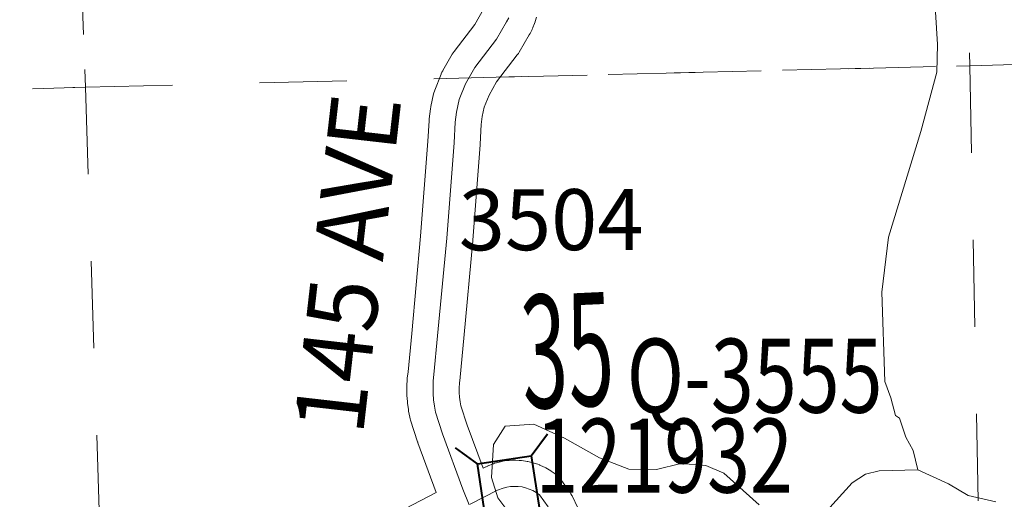
# Model space of a CAD drawing. Extents: x 128.7 to 184.7, y -21.4 to 12.6.
# Drawn here: x 138.2 to 139.4, y -13.1 to -12.5 of the extents above; entities that cross this region are included whole.
import ezdxf
from ezdxf.enums import TextEntityAlignment as Align

# ---------------------------------------------------------------- set-up
doc = ezdxf.new("R2010")
doc.units = ezdxf.units.MI
doc.header["$MEASUREMENT"] = 0
doc.linetypes.add('DGN Style 1', pattern=[0.03005, 5e-05, -0.03])
for name, color, linetype, lineweight in [('tdCoHydroRiver', 5, 'Continuous', 0), ('tdCoSecRdNmbr', 1, 'Continuous', 13), ('tdCoSecRdTxt', 7, 'Continuous', 0), ('tdCoSecRteBand', 7, 'Continuous', 30), ('tdCoSecRteCL', 7, 'Continuous', 0), ('tdCoSectLine', 7, 'DGN Style 1', 13), ('tdCoSectLinePart', 7, 'DGN Style 1', 13), ('tdCoSectNmbr', 7, 'Continuous', 0), ('tdCoStrucSec', 7, 'Continuous', 40), ('tdCoStrucSecCoName', 7, 'Continuous', 0), ('tdCoStrucSecFHWANum', 7, 'Continuous', 0), ('tdCoSurfGravel', 1, 'Continuous', 0)]:
    doc.layers.add(name, color=color, linetype=linetype, lineweight=lineweight)
doc.styles.add('Style-Century Gothic', font='GOTHIC.TTF')
doc.styles.add('Style-Trebuchet MS', font='trebucbd.ttf')
doc.styles.add('Style-Tw Cen MT', font='TCM_____.TTF')

# ---------------------------------------------------------------- blocks, each defined once
blk = doc.blocks.new('Bridge-Small_1')
at = {"layer": 'tdCoStrucSec', "color": 7, "linetype": 'Continuous', "lineweight": 40}
for p, q in [((-0.0313, 0.0313), (-0.0534, 0.0534)), ((0.0313, 0.0313), (0.0534, 0.0534)), ((-0.0313, -0.0313), (-0.0534, -0.0534)), ((0.0313, -0.0313), (0.0534, -0.0534))]:
    blk.add_line(p, q, dxfattribs=at)
at = {"layer": 'tdCoStrucSec', "color": 7, "linetype": 'Continuous', "lineweight": 40, "flags": 128}
blk.add_lwpolyline([(-0.0313, 0.0313), (0.0313, 0.0313), (0.0313, -0.0313), (-0.0313, -0.0313), (-0.0313, 0.0313)], close=True, dxfattribs=at)

msp = doc.modelspace()

# ---------------------------------------------------------------- linework, layer by layer
at = {"layer": 'tdCoHydroRiver', "color": 5, "linetype": 'Continuous', "lineweight": 0, "flags": 128}
for points in [[(139.2805, -12.5011), (139.2838, -12.5578), (139.2832, -12.5894), (139.2648, -12.6579), (139.2276, -12.779), (139.2201, -12.8423), (139.2233, -12.9448), (139.2302, -12.9635), (139.2356, -12.9839), (139.2404, -12.9869), (139.2474, -13.0088), (139.2558, -13.0243), (139.2612, -13.0462)], [(138.7875, -13.0894), (138.7792, -13.0786), (138.7722, -13.0552), (138.7742, -13.0172), (138.7877, -12.9963), (138.8208, -12.9937), (138.856, -13.0099), (138.8962, -13.0324), (138.9297, -13.0455), (138.9613, -13.0461), (138.9895, -13.0389), (139.018, -13.0412), (139.0388, -13.05), (139.0794, -13.0866)], [(139.1493, -13.1018), (139.1859, -13.0612), (139.2014, -13.0512), (139.217, -13.0476), (139.2612, -13.0462), (139.2964, -13.0625), (139.3189, -13.076), (139.3507, -13.0829)]]:
    msp.add_lwpolyline(points, dxfattribs=at)
at = {"layer": 'tdCoSecRteBand', "color": 7, "linetype": 'Continuous', "lineweight": 0, "flags": 128}
for points in [[(138.5671, -13.1462), (138.7086, -13.0722), (138.6876, -13.0152), (138.6874, -13.0145), (138.6872, -13.014), (138.6793, -12.9893), (138.6789, -12.9879), (138.6784, -12.986), (138.6784, -12.9859), (138.677, -12.9788), (138.6767, -12.977), (138.6758, -12.9698), (138.6756, -12.968), (138.6751, -12.9608), (138.6751, -12.9606), (138.675, -12.959), (138.675, -12.9517), (138.675, -12.9514), (138.675, -12.9499), (138.6754, -12.9427), (138.6754, -12.9423), (138.6755, -12.9409), (138.6763, -12.9339), (138.6805, -12.8896), (138.6908, -12.7779), (138.6991, -12.6688), (138.7004, -12.6455), (138.7004, -12.645), (138.7006, -12.6432), (138.702, -12.6316), (138.702, -12.6315), (138.7024, -12.6296), (138.7025, -12.6289), (138.7057, -12.6146), (138.706, -12.6134), (138.7066, -12.6115), (138.7071, -12.6102), (138.7142, -12.5919), (138.7144, -12.5914), (138.7152, -12.5896), (138.7162, -12.5879), (138.7162, -12.5878), (138.727, -12.5691), (138.7281, -12.5675), (138.7292, -12.5659), (138.7529, -12.5349), (138.7631, -12.5173)], [(138.8239, -12.5265), (138.8223, -12.5314), (138.8222, -12.5319), (138.8215, -12.5336), (138.8196, -12.5384), (138.8195, -12.5385), (138.8187, -12.5403), (138.8186, -12.5405), (138.8163, -12.5451), (138.8155, -12.5466), (138.8154, -12.5467), (138.8039, -12.5666), (138.8029, -12.5682), (138.8017, -12.5698), (138.778, -12.6008), (138.7693, -12.6159), (138.7638, -12.6299), (138.7614, -12.6406), (138.7602, -12.6497), (138.759, -12.6722), (138.759, -12.6726), (138.759, -12.673), (138.7506, -12.7827), (138.7506, -12.7832), (138.7402, -12.8951), (138.7402, -12.8952), (138.736, -12.9398), (138.736, -12.9404), (138.7353, -12.9466), (138.735, -12.9521), (138.735, -12.9575), (138.7354, -12.9629), (138.7361, -12.9683), (138.737, -12.9727), (138.7441, -12.9951), (138.7624, -13.0446), (138.7656, -13.0429), (138.7659, -13.0428), (138.7677, -13.042), (138.768, -13.0418), (138.7742, -13.0394), (138.7757, -13.0388), (138.7775, -13.0383), (138.778, -13.0381), (138.7823, -13.0371), (138.7837, -13.0367), (138.7851, -13.0365), (138.7894, -13.0358), (138.79, -13.0358), (138.792, -13.0356), (138.7923, -13.0356), (138.7967, -13.0353), (138.7983, -13.0353), (138.7995, -13.0353), (138.8039, -13.0355), (138.8047, -13.0355), (138.8066, -13.0357), (138.8067, -13.0357), (138.8111, -13.0363), (138.8129, -13.0366), (138.8139, -13.0368), (138.8182, -13.0378), (138.8191, -13.038), (138.8209, -13.0386), (138.8251, -13.04), (138.8252, -13.04), (138.827, -13.0407), (138.8277, -13.041), (138.8317, -13.0428), (138.8328, -13.0433), (138.8343, -13.0441), (138.8381, -13.0462), (138.8384, -13.0464), (138.84, -13.0474), (138.8405, -13.0477), (138.8441, -13.0502), (138.8452, -13.0511), (138.8468, -13.0523), (138.8482, -13.0537), (138.8495, -13.0551), (138.8508, -13.0566), (138.8511, -13.0571), (138.8615, -13.0711), (138.8623, -13.0723), (138.8633, -13.0739), (138.8642, -13.0757), (138.8645, -13.0761), (138.8711, -13.0901)]]:
    msp.add_lwpolyline(points, dxfattribs=at)
at = {"layer": 'tdCoSecRteCL', "color": 7, "linetype": 'Continuous', "lineweight": 13, "flags": 128}
for points in [[(138.7463, -13.0864), (138.7392, -13.0685), (138.7158, -13.0048), (138.7079, -12.9802), (138.7065, -12.9731), (138.7055, -12.9659), (138.705, -12.9587), (138.705, -12.9514), (138.7053, -12.9442), (138.7061, -12.937), (138.7103, -12.8924), (138.7207, -12.7804), (138.7291, -12.6707), (138.7303, -12.647), (138.7318, -12.6354), (138.735, -12.6211), (138.7421, -12.6029), (138.753, -12.5841), (138.7779, -12.5516), (138.7895, -12.5316), (138.7918, -12.527)], [(138.8373, -13.0889), (138.827, -13.0749), (138.8234, -13.0724), (138.8195, -13.0702), (138.8155, -13.0684), (138.8113, -13.067), (138.8071, -13.066), (138.8027, -13.0654), (138.7983, -13.0653), (138.7939, -13.0655), (138.7896, -13.0662), (138.7853, -13.0672), (138.7791, -13.0697), (138.7476, -13.0857)]]:
    msp.add_lwpolyline(points, dxfattribs=at)
at = {"layer": 'tdCoSectLine', "color": 7, "linetype": 'DGN Style 1', "lineweight": 0, "flags": 128}
for points in [[(139.2948, -11.5676), (139.3211, -12.5822)], [(138.2688, -11.5873), (138.3061, -12.6068)], [(139.3211, -12.5822), (140.3203, -12.5525)], [(138.3061, -12.6068), (139.3211, -12.5822)], [(139.3211, -12.5822), (139.34, -13.58)], [(137.2924, -12.6416), (138.3061, -12.6068)], [(138.3061, -12.6068), (138.3383, -13.6015)]]:
    msp.add_lwpolyline(points, dxfattribs=at)
at = {"layer": 'tdCoSectLinePart', "color": 7, "linetype": 'DGN Style 1', "lineweight": 0, "flags": 128}
for points in [[(139.2948, -11.5676), (139.3211, -12.5822)], [(138.271, -11.6468), (138.3061, -12.6068)], [(139.3211, -12.5822), (140.3203, -12.5525)], [(138.7818, -12.5953), (139.3211, -12.5822)], [(139.3211, -12.5822), (139.34, -13.58)], [(138.3061, -12.6068), (138.712, -12.597)], [(137.8456, -12.6226), (138.3061, -12.6068)], [(138.3061, -12.6068), (138.3273, -13.2599)]]:
    msp.add_lwpolyline(points, dxfattribs=at)
at = {"layer": 'tdCoSurfGravel', "color": 1, "linetype": 'Continuous', "lineweight": 0, "flags": 128}
for points in [[(138.7463, -13.0864), (138.7392, -13.0685), (138.7158, -13.0048), (138.7079, -12.9802), (138.7065, -12.9731), (138.7055, -12.9659), (138.705, -12.9587), (138.705, -12.9514), (138.7053, -12.9442), (138.7061, -12.937), (138.7103, -12.8924), (138.7207, -12.7804), (138.7291, -12.6707), (138.7303, -12.647), (138.7318, -12.6354), (138.735, -12.6211), (138.7421, -12.6029), (138.753, -12.5841), (138.7779, -12.5516), (138.7895, -12.5316), (138.7918, -12.527)], [(138.8373, -13.0889), (138.827, -13.0749), (138.8234, -13.0724), (138.8195, -13.0702), (138.8155, -13.0684), (138.8113, -13.067), (138.8071, -13.066), (138.8027, -13.0654), (138.7983, -13.0653), (138.7939, -13.0655), (138.7896, -13.0662), (138.7853, -13.0672), (138.7791, -13.0697), (138.7476, -13.0857)]]:
    msp.add_lwpolyline(points, dxfattribs=at)

# ---------------------------------------------------------------- block references
at = {"layer": 'tdCoStrucSec', "color": 7, "linetype": 'Continuous', "lineweight": 40, "xscale": 0.9999985809903689, "yscale": 0.9999985809903689, "zscale": 0.9999985809903689, "rotation": 188.6020587788848}
msp.add_blockref('Bridge-Small_1', (138.7915, -13.0658), dxfattribs=at)

# ---------------------------------------------------------------- texts
at = {"layer": 'tdCoSecRdNmbr', "color": 1, "linetype": 'Continuous', "lineweight": 13, "style": 'Style-Tw Cen MT'}
msp.add_text('3504', height=0.07, rotation=0.1052, dxfattribs=at).set_placement((138.7345, -12.7592), align=Align.MIDDLE_LEFT)
at = {"layer": 'tdCoSecRdTxt', "color": 7, "linetype": 'Continuous', "lineweight": 0, "style": 'Style-Century Gothic', "width": 0.975}
msp.add_text('145 AVE', height=0.08, rotation=83.4767, dxfattribs=at).set_placement((138.6069, -12.8097), align=Align.MIDDLE_CENTER)
at = {"layer": 'tdCoSectNmbr', "color": 7, "linetype": 'Continuous', "lineweight": 0, "style": 'Style-Century Gothic', "width": 0.538462}
msp.add_text('35', height=0.13, rotation=2.6576, dxfattribs=at).set_placement((138.809, -12.9764))
at = {"layer": 'tdCoStrucSecCoName', "color": 3, "linetype": 'Continuous', "lineweight": 70, "style": 'Style-Trebuchet MS', "width": 0.764706}
msp.add_text('Q-3555', height=0.085, dxfattribs=at).set_placement((139.074, -12.8957), align=Align.TOP_CENTER)
at = {"layer": 'tdCoStrucSecFHWANum', "color": 1, "linetype": 'Continuous', "lineweight": 70, "style": 'Style-Trebuchet MS', "width": 0.764706}
msp.add_text('121932', height=0.085, dxfattribs=at).set_placement((138.9703, -13.0725), align=Align.CENTER)

doc.saveas('drawing.dxf')
